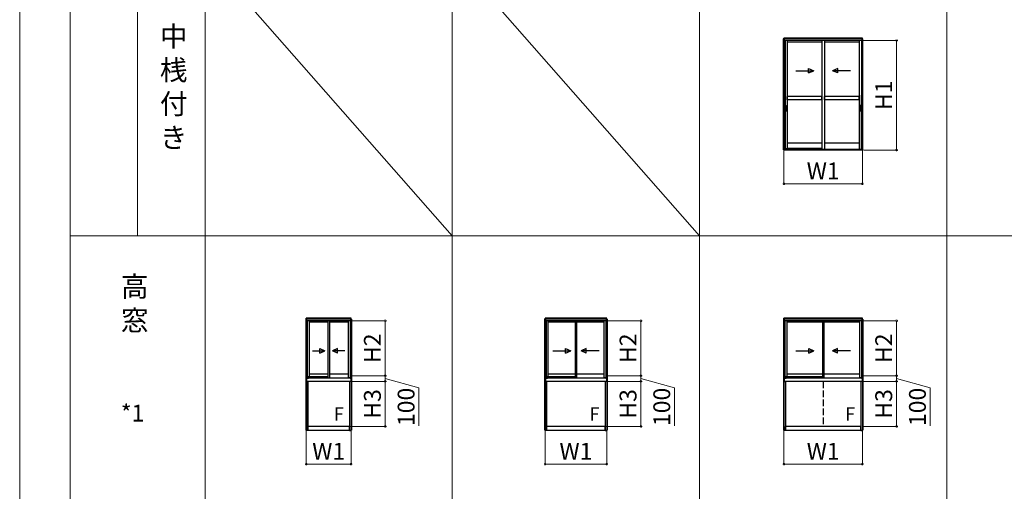
# Model space of a CAD drawing. Extents: x 0 to 1750, y 0 to 2653.
# Drawn here: x 0 to 876, y 1593 to 2012 of the extents above; entities that cross this region are included whole.
import ezdxf

# ---------------------------------------------------------------- set-up
doc = ezdxf.new("R2010")
doc.units = 0
doc.linetypes.add('YHIDDEN_1', pattern=[4, 3, -1])
doc.layers.get('0').update_dxf_attribs({"linetype": 'CONTINUOUS'})
doc.layers.get('Defpoints').update_dxf_attribs({"linetype": 'CONTINUOUS'})
for name, color, linetype, lineweight in [('USER1', 3, 'CONTINUOUS', 13), ('YKK_A1', 4, 'CONTINUOUS', 30), ('YKK_D', 6, 'CONTINUOUS', 13), ('YKK_ZWAK', 7, 'CONTINUOUS', 30)]:
    doc.layers.add(name, color=color, linetype=linetype, lineweight=lineweight)
doc.styles.add('text-b', font='txt')
doc.dimstyles.new('DOT-DET0.05-b', dxfattribs={"dimtxt": 15, "dimasz": 2.55, "dimexe": 1, "dimexo": 1, "dimgap": 2, "dimtad": 1, "dimlfac": 20, "dimdsep": 46, "dimtxsty": 'text-b', "dimblk": 'DOT', "dimcen": 0, "dimclrd": 256, "dimclre": 256, "dimclrt": 256, "dimazin": 2, "dimtfac": 0.45, "dimtmove": 0, "dimatfit": 3, "dimldrblk": 'OPEN30', "dimfxl": 0, "dimlwd": -1, "dimlwe": -1, "dimarcsym": 0})

# ---------------------------------------------------------------- blocks, each defined once
blk = doc.blocks.new('_DotSmall')
at = {"color": 0, "linetype": 'ByBlock', "const_width": 0.5}
blk.add_lwpolyline([(-0.0625, 0, 1), (0.0625, 0, 1)], format="xyb", close=True, dxfattribs=at)
blk = doc.blocks.new('*D12')
at = {"layer": 'Defpoints', "color": 0, "transparency": 16777216}
for p in [(680, 1896.57), (749.9, 1896.57), (749.9, 1866.27)]:
    blk.add_point(p, dxfattribs=at)
at = {"layer": 'YKK_D', "transparency": 16777216}
for p, q in [((680, 1895.57), (680, 1865.27)), ((749.9, 1895.57), (749.9, 1865.27)), ((680, 1866.27), (749.9, 1866.27))]:
    blk.add_line(p, q, dxfattribs=at)
at = {"layer": 'YKK_D', "transparency": 16777216, "xscale": 3.5, "yscale": 3.5, "zscale": 3.5, "rotation": 180}
blk.add_blockref('_DotSmall', (680, 1866.27), dxfattribs=at)
at = {"layer": 'YKK_D', "transparency": 16777216, "xscale": 3.5, "yscale": 3.5, "zscale": 3.5}
blk.add_blockref('_DotSmall', (749.9, 1866.27), dxfattribs=at)
at = {"layer": 'YKK_D', "color": 151, "transparency": 16777216, "insert": (714.95, 1875.77), "char_height": 15, "attachment_point": 5, "style": 'text-b'}
blk.add_mtext('W1', dxfattribs=at)
blk = doc.blocks.new('_Open30')
at = {"color": 0, "linetype": 'ByBlock', "lineweight": -2}
for p, q in [((-1, 0.27), (0, 0)), ((0, 0), (-1, -0.27)), ((0, 0), (-1, 0))]:
    blk.add_line(p, q, dxfattribs=at)
blk = doc.blocks.new('*D13')
at = {"layer": 'Defpoints', "color": 0, "transparency": 16777216}
for p in [(749.63, 1993.72), (780.28, 1993.72), (749.88, 1896.27)]:
    blk.add_point(p, dxfattribs=at)
at = {"layer": 'YKK_D', "transparency": 16777216}
for p, q in [((750.63, 1993.72), (781.28, 1993.72)), ((780.28, 1896.27), (780.28, 1993.72)), ((750.88, 1896.27), (781.28, 1896.27))]:
    blk.add_line(p, q, dxfattribs=at)
at = {"layer": 'YKK_D', "transparency": 16777216, "xscale": 3.5, "yscale": 3.5, "zscale": 3.5}
for p, rotation in [((780.28, 1993.72), 90), ((780.28, 1896.27), 270)]:
    blk.add_blockref('_DotSmall', p, dxfattribs=dict(at, rotation=rotation))
at = {"layer": 'YKK_D', "color": 151, "transparency": 16777216, "insert": (770.78, 1945), "char_height": 15, "attachment_point": 5, "rotation": 90, "style": 'text-b'}
blk.add_mtext('H1', dxfattribs=at)
blk = doc.blocks.new('*D22')
at = {"layer": 'Defpoints', "color": 0, "transparency": 16777216}
for p in [(255, 1647.39), (294.9, 1647.39), (294.9, 1617.12)]:
    blk.add_point(p, dxfattribs=at)
at = {"layer": 'YKK_D', "transparency": 16777216}
for p, q in [((255, 1646.39), (255, 1616.12)), ((294.9, 1646.39), (294.9, 1616.12)), ((255, 1617.12), (294.9, 1617.12))]:
    blk.add_line(p, q, dxfattribs=at)
at = {"layer": 'YKK_D', "transparency": 16777216, "xscale": 3.5, "yscale": 3.5, "zscale": 3.5, "rotation": 180}
blk.add_blockref('_DotSmall', (255, 1617.12), dxfattribs=at)
at = {"layer": 'YKK_D', "transparency": 16777216, "xscale": 3.5, "yscale": 3.5, "zscale": 3.5}
blk.add_blockref('_DotSmall', (294.9, 1617.12), dxfattribs=at)
at = {"layer": 'YKK_D', "color": 151, "transparency": 16777216, "insert": (274.95, 1626.62), "char_height": 15, "attachment_point": 5, "style": 'text-b'}
blk.add_mtext('W1', dxfattribs=at)
blk = doc.blocks.new('*D25')
at = {"layer": 'Defpoints', "color": 0, "transparency": 16777216}
for p in [(467.5, 1647.39), (522.4, 1647.39), (522.4, 1617.12)]:
    blk.add_point(p, dxfattribs=at)
at = {"layer": 'YKK_D', "transparency": 16777216}
for p, q in [((467.5, 1646.39), (467.5, 1616.12)), ((522.4, 1646.39), (522.4, 1616.12)), ((467.5, 1617.12), (522.4, 1617.12))]:
    blk.add_line(p, q, dxfattribs=at)
at = {"layer": 'YKK_D', "transparency": 16777216, "xscale": 3.5, "yscale": 3.5, "zscale": 3.5, "rotation": 180}
blk.add_blockref('_DotSmall', (467.5, 1617.12), dxfattribs=at)
at = {"layer": 'YKK_D', "transparency": 16777216, "xscale": 3.5, "yscale": 3.5, "zscale": 3.5}
blk.add_blockref('_DotSmall', (522.4, 1617.12), dxfattribs=at)
at = {"layer": 'YKK_D', "color": 151, "transparency": 16777216, "insert": (494.95, 1626.62), "char_height": 15, "attachment_point": 5, "style": 'text-b'}
blk.add_mtext('W1', dxfattribs=at)
blk = doc.blocks.new('*D23')
at = {"layer": 'Defpoints', "color": 0, "transparency": 16777216}
for p in [(680, 1647.39), (749.9, 1647.39), (749.9, 1617.12)]:
    blk.add_point(p, dxfattribs=at)
at = {"layer": 'YKK_D', "transparency": 16777216}
for p, q in [((680, 1646.39), (680, 1616.12)), ((749.9, 1646.39), (749.9, 1616.12)), ((680, 1617.12), (749.9, 1617.12))]:
    blk.add_line(p, q, dxfattribs=at)
at = {"layer": 'YKK_D', "transparency": 16777216, "xscale": 3.5, "yscale": 3.5, "zscale": 3.5, "rotation": 180}
blk.add_blockref('_DotSmall', (680, 1617.12), dxfattribs=at)
at = {"layer": 'YKK_D', "transparency": 16777216, "xscale": 3.5, "yscale": 3.5, "zscale": 3.5}
blk.add_blockref('_DotSmall', (749.9, 1617.12), dxfattribs=at)
at = {"layer": 'YKK_D', "color": 151, "transparency": 16777216, "insert": (714.95, 1626.62), "char_height": 15, "attachment_point": 5, "style": 'text-b'}
blk.add_mtext('W1', dxfattribs=at)
blk = doc.blocks.new('*D29')
at = {"layer": 'Defpoints', "color": 0, "transparency": 16777216}
for p in [(294.6, 1690.72), (325.28, 1690.72), (293.5, 1650.62)]:
    blk.add_point(p, dxfattribs=at)
at = {"layer": 'YKK_D', "transparency": 16777216}
for p, q in [((295.6, 1690.72), (326.28, 1690.72)), ((325.28, 1650.62), (325.28, 1690.72)), ((294.5, 1650.62), (326.28, 1650.62))]:
    blk.add_line(p, q, dxfattribs=at)
at = {"layer": 'YKK_D', "transparency": 16777216, "xscale": 3.5, "yscale": 3.5, "zscale": 3.5}
for p, rotation in [((325.28, 1690.72), 90), ((325.28, 1650.62), 270)]:
    blk.add_blockref('_DotSmall', p, dxfattribs=dict(at, rotation=rotation))
at = {"layer": 'YKK_D', "color": 151, "transparency": 16777216, "insert": (315.78, 1670.67), "char_height": 15, "attachment_point": 5, "rotation": 90, "style": 'text-b'}
blk.add_mtext('H3', dxfattribs=at)
blk = doc.blocks.new('*D30')
at = {"layer": 'Defpoints', "color": 0, "transparency": 16777216}
for p in [(294.63, 1744.57), (325.28, 1744.57), (295.28, 1695.72)]:
    blk.add_point(p, dxfattribs=at)
at = {"layer": 'YKK_D', "transparency": 16777216}
for p, q in [((295.63, 1744.57), (326.28, 1744.57)), ((325.28, 1695.72), (325.28, 1744.57)), ((296.28, 1695.72), (326.28, 1695.72))]:
    blk.add_line(p, q, dxfattribs=at)
at = {"layer": 'YKK_D', "transparency": 16777216, "xscale": 3.5, "yscale": 3.5, "zscale": 3.5}
for p, rotation in [((325.28, 1744.57), 90), ((325.28, 1695.72), 270)]:
    blk.add_blockref('_DotSmall', p, dxfattribs=dict(at, rotation=rotation))
at = {"layer": 'YKK_D', "color": 151, "transparency": 16777216, "insert": (315.78, 1720.14), "char_height": 15, "attachment_point": 5, "rotation": 90, "style": 'text-b'}
blk.add_mtext('H2', dxfattribs=at)
blk = doc.blocks.new('*D31')
at = {"layer": 'Defpoints', "color": 0, "transparency": 16777216}
for p in [(522.1, 1690.72), (552.78, 1690.72), (521, 1650.62)]:
    blk.add_point(p, dxfattribs=at)
at = {"layer": 'YKK_D', "transparency": 16777216}
for p, q in [((523.1, 1690.72), (553.78, 1690.72)), ((552.78, 1650.62), (552.78, 1690.72)), ((522, 1650.62), (553.78, 1650.62))]:
    blk.add_line(p, q, dxfattribs=at)
at = {"layer": 'YKK_D', "transparency": 16777216, "xscale": 3.5, "yscale": 3.5, "zscale": 3.5}
for p, rotation in [((552.78, 1690.72), 90), ((552.78, 1650.62), 270)]:
    blk.add_blockref('_DotSmall', p, dxfattribs=dict(at, rotation=rotation))
at = {"layer": 'YKK_D', "color": 151, "transparency": 16777216, "insert": (543.28, 1670.67), "char_height": 15, "attachment_point": 5, "rotation": 90, "style": 'text-b'}
blk.add_mtext('H3', dxfattribs=at)
blk = doc.blocks.new('*D32')
at = {"layer": 'Defpoints', "color": 0, "transparency": 16777216}
for p in [(522.13, 1744.57), (552.78, 1744.57), (522.14, 1695.72)]:
    blk.add_point(p, dxfattribs=at)
at = {"layer": 'YKK_D', "transparency": 16777216}
for p, q in [((523.13, 1744.57), (553.78, 1744.57)), ((552.78, 1695.72), (552.78, 1744.57)), ((523.14, 1695.72), (553.78, 1695.72))]:
    blk.add_line(p, q, dxfattribs=at)
at = {"layer": 'YKK_D', "transparency": 16777216, "xscale": 3.5, "yscale": 3.5, "zscale": 3.5}
for p, rotation in [((552.78, 1744.57), 90), ((552.78, 1695.72), 270)]:
    blk.add_blockref('_DotSmall', p, dxfattribs=dict(at, rotation=rotation))
at = {"layer": 'YKK_D', "color": 151, "transparency": 16777216, "insert": (543.28, 1720.14), "char_height": 15, "attachment_point": 5, "rotation": 90, "style": 'text-b'}
blk.add_mtext('H2', dxfattribs=at)
blk = doc.blocks.new('*D33')
at = {"layer": 'Defpoints', "color": 0, "transparency": 16777216}
for p in [(749.6, 1690.72), (780.28, 1690.72), (748.5, 1650.62)]:
    blk.add_point(p, dxfattribs=at)
at = {"layer": 'YKK_D', "transparency": 16777216}
for p, q in [((750.6, 1690.72), (781.28, 1690.72)), ((780.28, 1650.62), (780.28, 1690.72)), ((749.5, 1650.62), (781.28, 1650.62))]:
    blk.add_line(p, q, dxfattribs=at)
at = {"layer": 'YKK_D', "transparency": 16777216, "xscale": 3.5, "yscale": 3.5, "zscale": 3.5}
for p, rotation in [((780.28, 1690.72), 90), ((780.28, 1650.62), 270)]:
    blk.add_blockref('_DotSmall', p, dxfattribs=dict(at, rotation=rotation))
at = {"layer": 'YKK_D', "color": 151, "transparency": 16777216, "insert": (770.78, 1670.67), "char_height": 15, "attachment_point": 5, "rotation": 90, "style": 'text-b'}
blk.add_mtext('H3', dxfattribs=at)
blk = doc.blocks.new('*D34')
at = {"layer": 'Defpoints', "color": 0, "transparency": 16777216}
for p in [(749.63, 1744.57), (780.28, 1744.57), (749.53, 1695.72)]:
    blk.add_point(p, dxfattribs=at)
at = {"layer": 'YKK_D', "transparency": 16777216}
for p, q in [((750.63, 1744.57), (781.28, 1744.57)), ((780.28, 1695.72), (780.28, 1744.57)), ((750.53, 1695.72), (781.28, 1695.72))]:
    blk.add_line(p, q, dxfattribs=at)
at = {"layer": 'YKK_D', "transparency": 16777216, "xscale": 3.5, "yscale": 3.5, "zscale": 3.5}
for p, rotation in [((780.28, 1744.57), 90), ((780.28, 1695.72), 270)]:
    blk.add_blockref('_DotSmall', p, dxfattribs=dict(at, rotation=rotation))
at = {"layer": 'YKK_D', "color": 151, "transparency": 16777216, "insert": (770.78, 1720.14), "char_height": 15, "attachment_point": 5, "rotation": 90, "style": 'text-b'}
blk.add_mtext('H2', dxfattribs=at)
blk = doc.blocks.new('*D97')
at = {"layer": 'Defpoints', "color": 0, "transparency": 16777216}
for p in [(295.28, 1695.72), (325.28, 1695.72), (294.6, 1690.72)]:
    blk.add_point(p, dxfattribs=at)
at = {"layer": 'YKK_D', "transparency": 16777216}
for p, q in [((296.28, 1695.72), (326.28, 1695.72)), ((325.28, 1690.72), (325.28, 1695.72)), ((325.28, 1693.22), (355.28, 1684.83)), ((295.6, 1690.72), (326.28, 1690.72)), ((355.28, 1684.83), (355.28, 1651.17))]:
    blk.add_line(p, q, dxfattribs=at)
at = {"layer": 'YKK_D', "transparency": 16777216, "xscale": 3.5, "yscale": 3.5, "zscale": 3.5}
for p, rotation in [((325.28, 1695.72), 90), ((325.28, 1690.72), 270)]:
    blk.add_blockref('_DotSmall', p, dxfattribs=dict(at, rotation=rotation))
at = {"layer": 'YKK_D', "transparency": 16777216, "insert": (345.78, 1668), "char_height": 15, "attachment_point": 5, "rotation": 90, "style": 'text-b'}
blk.add_mtext('100', dxfattribs=at)
blk = doc.blocks.new('*D98')
at = {"layer": 'Defpoints', "color": 0, "transparency": 16777216}
for p in [(522.78, 1695.72), (552.78, 1695.72), (522.1, 1690.72)]:
    blk.add_point(p, dxfattribs=at)
at = {"layer": 'YKK_D', "transparency": 16777216}
for p, q in [((523.78, 1695.72), (553.78, 1695.72)), ((552.78, 1690.72), (552.78, 1695.72)), ((552.78, 1693.22), (582.78, 1684.83)), ((523.1, 1690.72), (553.78, 1690.72)), ((582.78, 1684.83), (582.78, 1651.17))]:
    blk.add_line(p, q, dxfattribs=at)
at = {"layer": 'YKK_D', "transparency": 16777216, "xscale": 3.5, "yscale": 3.5, "zscale": 3.5}
for p, rotation in [((552.78, 1695.72), 90), ((552.78, 1690.72), 270)]:
    blk.add_blockref('_DotSmall', p, dxfattribs=dict(at, rotation=rotation))
at = {"layer": 'YKK_D', "transparency": 16777216, "insert": (573.28, 1668), "char_height": 15, "attachment_point": 5, "rotation": 90, "style": 'text-b'}
blk.add_mtext('100', dxfattribs=at)
blk = doc.blocks.new('*D99')
at = {"layer": 'Defpoints', "color": 0, "transparency": 16777216}
for p in [(750.28, 1695.72), (780.28, 1695.72), (749.6, 1690.72)]:
    blk.add_point(p, dxfattribs=at)
at = {"layer": 'YKK_D', "transparency": 16777216}
for p, q in [((751.28, 1695.72), (781.28, 1695.72)), ((780.28, 1690.72), (780.28, 1695.72)), ((780.28, 1693.22), (810.28, 1684.83)), ((750.6, 1690.72), (781.28, 1690.72)), ((810.28, 1684.83), (810.28, 1651.17))]:
    blk.add_line(p, q, dxfattribs=at)
at = {"layer": 'YKK_D', "transparency": 16777216, "xscale": 3.5, "yscale": 3.5, "zscale": 3.5}
for p, rotation in [((780.28, 1695.72), 90), ((780.28, 1690.72), 270)]:
    blk.add_blockref('_DotSmall', p, dxfattribs=dict(at, rotation=rotation))
at = {"layer": 'YKK_D', "transparency": 16777216, "insert": (800.78, 1668), "char_height": 15, "attachment_point": 5, "rotation": 90, "style": 'text-b'}
blk.add_mtext('100', dxfattribs=at)

msp = doc.modelspace()

# ---------------------------------------------------------------- linework, layer by layer
at = {"layer": 'USER1'}
for p, q in [((44.95237, 2369.99819), (44.97435, 359.9981)), ((164.95237, 2369.99819), (164.97435, 359.9981)), ((384.95237, 2369.99819), (384.97435, 359.9981)), ((604.95237, 2369.99819), (604.97435, 359.9981)), ((824.95237, 2369.99819), (824.97435, 359.9981)), ((104.95237, 2319.99819), (104.95237, 1819.99819)), ((164.95237, 2069.99819), (384.95237, 1819.99819)), ((384.95237, 2069.99819), (604.95237, 1819.99819)), ((44.95237, 1819.99819), (1704.95237, 1819.99819))]:
    msp.add_line(p, q, dxfattribs=at)
at = {"layer": 'YKK_A1'}
for p, q in [((679.62737, 1896.57319), (679.62737, 1995.22319)), ((679.62737, 1995.22319), (680.27737, 1995.22319)), ((749.87737, 1995.62318), (680.02737, 1995.62318)), ((680.02737, 1995.22319), (680.02737, 1995.62318)), ((749.87737, 1995.27318), (680.02737, 1995.27318)), ((680.06737, 1896.57319), (680.06737, 1995.22319)), ((680.27737, 1995.22319), (680.27737, 1993.72319)), ((680.27737, 1993.72319), (680.82737, 1993.72319)), ((749.60237, 1995.22283), (680.30237, 1995.22283)), ((680.30237, 1993.72319), (680.30237, 1995.22283)), ((680.98731, 1993.72283), (680.30237, 1993.72283)), ((680.82737, 1993.72319), (680.82737, 1896.65319)), ((749.60237, 1993.72283), (680.98731, 1993.72283)), ((680.98731, 1993.72283), (680.98731, 1897.67282)), ((682.87731, 1993.72283), (682.87731, 1897.67282)), ((713.82731, 1992.12282), (682.87731, 1992.12282)), ((713.82731, 1993.72283), (713.82731, 1896.94819)), ((716.07731, 1993.72283), (716.07731, 1896.94819)), ((747.07812, 1992.12282), (716.07731, 1992.12282)), ((747.02718, 1993.72284), (746.98564, 1896.94819)), ((748.91718, 1993.72283), (748.87556, 1896.77282)), ((749.07737, 1993.72319), (749.07737, 1896.65319)), ((749.62737, 1993.72319), (749.07737, 1993.72319)), ((749.60237, 1993.72319), (749.60237, 1995.22283)), ((750.27737, 1995.22319), (749.62737, 1995.22319)), ((749.62737, 1995.22319), (749.62737, 1993.72319)), ((749.83737, 1896.57319), (749.83737, 1995.22319)), ((749.87737, 1995.22319), (749.87737, 1995.62319)), ((750.27737, 1896.57319), (750.27737, 1995.22319)), ((690.57106, 1966.8047), (706.57106, 1966.8047)), ((701.98848, 1968.8047), (706.57106, 1966.8047)), ((701.98848, 1964.8047), (701.98848, 1968.8047)), ((701.98848, 1964.8047), (706.57106, 1966.8047)), ((727.92945, 1968.8047), (723.34687, 1966.8047)), ((739.34687, 1966.8047), (723.34687, 1966.8047)), ((727.92945, 1964.8047), (723.34687, 1966.8047)), ((727.92945, 1964.8047), (727.92945, 1968.8047)), ((713.82731, 1943.87319), (682.87731, 1943.87319)), ((682.87731, 1940.87319), (682.87731, 1943.87319)), ((713.82731, 1940.87319), (682.87731, 1940.87319)), ((713.82731, 1940.87319), (713.82731, 1943.87319)), ((747.00762, 1943.87319), (716.05762, 1943.87319)), ((716.05762, 1940.87319), (716.05762, 1943.87319)), ((747.00762, 1940.87319), (716.05762, 1940.87319)), ((747.00762, 1940.87319), (747.00762, 1943.87319)), ((681.12749, 1935.72282), (681.12749, 1931.02282)), ((681.27749, 1935.87282), (681.92749, 1935.87282)), ((681.27749, 1930.87282), (681.92749, 1930.87282)), ((681.31749, 1935.17282), (681.31749, 1931.57282)), ((681.32241, 1935.19546), (681.33184, 1935.10238)), ((681.32241, 1931.55018), (681.33184, 1931.64326)), ((681.33184, 1935.05238), (681.33184, 1931.69326)), ((681.83737, 1935.22282), (681.36724, 1935.22282)), ((681.83737, 1931.52282), (681.36724, 1931.52282)), ((681.81904, 1935.10238), (681.38159, 1935.10238)), ((681.81904, 1931.64326), (681.38159, 1931.64326)), ((681.86879, 1935.10238), (681.88083, 1935.1971)), ((681.86879, 1935.05238), (681.86879, 1931.69326)), ((681.88083, 1931.54854), (681.86879, 1931.64326)), ((681.88749, 1935.17282), (681.88749, 1931.57282)), ((682.07749, 1935.72282), (682.07749, 1931.02282)), ((747.80162, 1935.72282), (747.80162, 1931.02282)), ((748.60163, 1935.87282), (747.95162, 1935.87282)), ((748.60163, 1930.87282), (747.95162, 1930.87282)), ((747.99163, 1935.17282), (747.99163, 1931.57282)), ((748.01033, 1935.10238), (747.99829, 1935.1971)), ((747.99829, 1931.54854), (748.01033, 1931.64326)), ((748.01033, 1935.05238), (748.01033, 1931.69326)), ((748.04175, 1935.22282), (748.51188, 1935.22282)), ((748.04175, 1931.52282), (748.51188, 1931.52282)), ((748.06008, 1935.10238), (748.49753, 1935.10238)), ((748.06008, 1931.64326), (748.49753, 1931.64326)), ((748.55671, 1935.19546), (748.54728, 1935.10238)), ((748.54728, 1935.05238), (748.54728, 1931.69326)), ((748.55671, 1931.55018), (748.54728, 1931.64326)), ((748.56163, 1935.17282), (748.56163, 1931.57282)), ((748.75163, 1935.72282), (748.75163, 1931.02282)), ((713.82731, 1902.27319), (682.87731, 1902.27319)), ((746.98792, 1902.27319), (716.07731, 1902.27319)), ((680.22237, 1896.57319), (679.62737, 1896.57319)), ((680.02737, 1896.27319), (680.02737, 1896.57319)), ((680.27737, 1896.27319), (680.02737, 1896.27319)), ((680.22237, 1896.27319), (680.22237, 1896.57319)), ((680.82737, 1896.65319), (680.27737, 1896.65319)), ((680.27737, 1896.65319), (680.27737, 1896.27319)), ((680.30237, 1896.65319), (680.30237, 1896.27319)), ((680.30237, 1896.62319), (681.17737, 1896.62319)), ((749.60237, 1896.27319), (680.30237, 1896.27319)), ((680.82737, 1897.67282), (682.87731, 1897.67282)), ((681.05237, 1897.37319), (680.82737, 1897.37319)), ((681.05237, 1896.97319), (680.82737, 1896.97319)), ((681.05237, 1897.39819), (681.05237, 1896.97319)), ((681.17737, 1897.52319), (713.82731, 1897.52319)), ((681.17737, 1896.62319), (681.17737, 1896.69819)), ((681.42737, 1896.94819), (748.47737, 1896.94819)), ((713.82731, 1897.67319), (682.87731, 1897.67319)), ((749.07737, 1896.77282), (748.71597, 1896.77282)), ((749.07737, 1896.77282), (748.71597, 1896.77282)), ((748.72737, 1896.62319), (748.72737, 1896.69819)), ((749.60237, 1896.62319), (748.72737, 1896.62319)), ((749.07737, 1896.65319), (749.62737, 1896.65319)), ((749.60237, 1896.65319), (749.60237, 1896.27319)), ((749.62737, 1896.65319), (749.62737, 1896.27319)), ((749.62737, 1896.27319), (749.87737, 1896.27319)), ((749.68237, 1896.27319), (749.68237, 1896.57319)), ((749.68237, 1896.57319), (750.27737, 1896.57319)), ((749.87737, 1896.27319), (749.87737, 1896.57319)), ((255.27635, 1746.06717), (254.62737, 1746.06717)), ((254.62737, 1746.06717), (254.62737, 1692.21717)), ((294.87737, 1746.76717), (255.02737, 1746.76717)), ((255.02737, 1746.06717), (255.02737, 1746.76717)), ((294.87737, 1746.46717), (255.02737, 1746.46717)), ((294.87737, 1746.11717), (255.02737, 1746.11717)), ((255.06737, 1746.06717), (255.06737, 1692.21717)), ((255.27635, 1746.06717), (255.27563, 1744.56717)), ((255.82737, 1744.56717), (255.27563, 1744.56717)), ((294.60237, 1746.06717), (255.30237, 1746.06717)), ((255.30237, 1744.56717), (255.30237, 1746.06717)), ((294.60237, 1744.56717), (255.30237, 1744.56717)), ((255.82737, 1744.56717), (255.82737, 1693.59717)), ((257.52737, 1744.56717), (257.52737, 1694.61717)), ((274.32737, 1744.56717), (274.32737, 1693.89217)), ((275.57737, 1744.56717), (275.57737, 1693.89217)), ((292.37737, 1744.56717), (292.37737, 1693.89217)), ((294.07737, 1744.56717), (294.07737, 1693.59717)), ((294.07737, 1744.56717), (294.62911, 1744.56717)), ((294.60237, 1744.56717), (294.60237, 1746.06717)), ((294.6284, 1746.06717), (295.27737, 1746.06717)), ((294.6284, 1746.06717), (294.62911, 1744.56717)), ((294.83737, 1746.06717), (294.83737, 1692.21717)), ((294.87737, 1746.06717), (294.87737, 1746.76717)), ((295.27737, 1746.06717), (295.27737, 1692.21717)), ((467.77635, 1746.06717), (467.12737, 1746.06717)), ((467.12737, 1746.06717), (467.12737, 1692.21717)), ((522.37737, 1746.76717), (467.52737, 1746.76717)), ((467.52737, 1746.06717), (467.52737, 1746.76717)), ((522.37737, 1746.46717), (467.52737, 1746.46717)), ((522.37737, 1746.11717), (467.52737, 1746.11717)), ((467.56737, 1746.06717), (467.56737, 1692.21717)), ((467.77635, 1746.06717), (467.77563, 1744.56717)), ((468.32737, 1744.56717), (467.77563, 1744.56717)), ((522.10237, 1746.06717), (467.80237, 1746.06717)), ((467.80237, 1744.56717), (467.80237, 1746.06717)), ((522.10237, 1744.56717), (467.80237, 1744.56717)), ((468.32737, 1744.56717), (468.32737, 1693.59717)), ((470.02737, 1744.56717), (470.02737, 1694.61717)), ((494.32737, 1744.56717), (494.32737, 1693.89217)), ((495.57737, 1744.56717), (495.57737, 1693.89217)), ((519.87737, 1744.56717), (519.87737, 1693.89217)), ((521.57737, 1744.56717), (521.57737, 1693.59717)), ((521.57737, 1744.56717), (522.12911, 1744.56717)), ((522.10237, 1744.56717), (522.10237, 1746.06717)), ((522.1284, 1746.06717), (522.77737, 1746.06717)), ((522.1284, 1746.06717), (522.12911, 1744.56717)), ((522.33737, 1746.06717), (522.33737, 1692.21717)), ((522.37737, 1746.06717), (522.37737, 1746.76717)), ((522.77737, 1746.06717), (522.77737, 1692.21717)), ((680.27635, 1746.06717), (679.62737, 1746.06717)), ((679.62737, 1746.06717), (679.62737, 1692.21717)), ((749.87737, 1746.76717), (680.02737, 1746.76717)), ((680.02737, 1746.06717), (680.02737, 1746.76717)), ((749.87737, 1746.46717), (680.02737, 1746.46717)), ((749.87737, 1746.11717), (680.02737, 1746.11717)), ((680.06737, 1746.06717), (680.06737, 1692.21717)), ((680.27635, 1746.06717), (680.27563, 1744.56717)), ((680.82737, 1744.56717), (680.27563, 1744.56717)), ((749.60237, 1746.06717), (680.30237, 1746.06717)), ((680.30237, 1744.56717), (680.30237, 1746.06717)), ((749.60237, 1744.56717), (680.30237, 1744.56717)), ((680.82737, 1744.56717), (680.82737, 1693.59717)), ((682.52737, 1744.56717), (682.52737, 1694.61717)), ((714.32737, 1744.56717), (714.32737, 1693.89217)), ((715.57737, 1744.56717), (715.57737, 1693.89217)), ((747.37737, 1744.56717), (747.37737, 1693.89217)), ((749.07737, 1744.56717), (749.07737, 1693.59717)), ((749.07737, 1744.56717), (749.62911, 1744.56717)), ((749.60237, 1744.56717), (749.60237, 1746.06717)), ((749.6284, 1746.06717), (750.27737, 1746.06717)), ((749.6284, 1746.06717), (749.62911, 1744.56717)), ((749.83737, 1746.06717), (749.83737, 1692.21717)), ((749.87737, 1746.06717), (749.87737, 1746.76717)), ((750.27737, 1746.06717), (750.27737, 1692.21717)), ((274.32737, 1743.21717), (257.52737, 1743.21717)), ((292.37737, 1743.21717), (275.57737, 1743.21717)), ((494.32737, 1743.21717), (470.02737, 1743.21717)), ((519.87737, 1743.21717), (495.57737, 1743.21717)), ((714.32737, 1743.21717), (682.52737, 1743.21717)), ((747.37737, 1743.21717), (715.57737, 1743.21717)), ((260.64613, 1717.89905), (271.64612, 1717.89905)), ((267.06355, 1719.89905), (271.64612, 1717.89905)), ((267.06355, 1715.89905), (267.06355, 1719.89905)), ((267.06355, 1715.89905), (271.64612, 1717.89905)), ((282.82911, 1719.89904), (278.24653, 1717.89904)), ((289.24653, 1717.89904), (278.24653, 1717.89904)), ((282.82911, 1715.89905), (278.24653, 1717.89904)), ((282.82911, 1715.89905), (282.82911, 1719.89904)), ((474.39613, 1717.89905), (490.39612, 1717.89905)), ((485.81355, 1719.89905), (490.39612, 1717.89905)), ((485.81355, 1715.89905), (485.81355, 1719.89905)), ((485.81355, 1715.89905), (490.39612, 1717.89905)), ((504.07911, 1719.89904), (499.49653, 1717.89904)), ((515.49653, 1717.89904), (499.49653, 1717.89904)), ((504.07911, 1715.89905), (499.49653, 1717.89904)), ((504.07911, 1715.89905), (504.07911, 1719.89904)), ((690.64613, 1717.89905), (706.64612, 1717.89905)), ((702.06355, 1719.89905), (706.64612, 1717.89905)), ((702.06355, 1715.89905), (702.06355, 1719.89905)), ((702.06355, 1715.89905), (706.64612, 1717.89905)), ((727.82911, 1719.89904), (723.24653, 1717.89904)), ((739.24653, 1717.89904), (723.24653, 1717.89904)), ((727.82911, 1715.89905), (723.24653, 1717.89904)), ((727.82911, 1715.89905), (727.82911, 1719.89904)), ((255.27563, 1692.21717), (254.62737, 1692.21717)), ((254.62737, 1692.21717), (255.27737, 1692.21717)), ((254.62737, 1692.21717), (254.62737, 1647.41717)), ((255.06737, 1692.21717), (255.06737, 1647.41717)), ((255.82737, 1693.59717), (255.27563, 1693.59717)), ((255.27563, 1693.59717), (255.27563, 1692.21717)), ((255.27737, 1692.21717), (255.27737, 1690.71717)), ((255.27737, 1691.71717), (255.30237, 1691.71717)), ((255.30237, 1693.59717), (255.30237, 1690.71717)), ((255.30237, 1693.56717), (257.05237, 1693.56717)), ((257.52737, 1694.61717), (255.82737, 1694.61717)), ((256.80237, 1693.91717), (255.82737, 1693.91717)), ((256.80237, 1694.34217), (256.80237, 1693.91717)), ((256.92737, 1694.46717), (274.32737, 1694.46717)), ((257.05237, 1693.56717), (257.05237, 1693.64217)), ((257.30237, 1693.89217), (274.32737, 1693.89217)), ((274.32737, 1697.21717), (257.52737, 1697.21717)), ((274.32737, 1694.61717), (257.52737, 1694.61717)), ((274.32737, 1693.89217), (292.60237, 1693.89217)), ((292.37737, 1697.21717), (275.57737, 1697.21717)), ((294.07737, 1693.71717), (292.84086, 1693.71717)), ((292.85237, 1693.56717), (292.85237, 1693.64217)), ((294.60237, 1693.56717), (292.85237, 1693.56717)), ((294.07737, 1693.59717), (294.62911, 1693.59717)), ((294.60237, 1693.59717), (294.60237, 1690.71717)), ((294.62737, 1691.71717), (294.60237, 1691.71717)), ((295.27737, 1692.21717), (294.62737, 1692.21717)), ((294.62737, 1692.21717), (294.62737, 1690.71717)), ((294.62911, 1693.59717), (294.62911, 1692.21717)), ((294.62911, 1692.21717), (295.27737, 1692.21717)), ((294.83737, 1692.21717), (294.83737, 1647.41717)), ((295.27737, 1692.21717), (295.27737, 1647.41717)), ((467.77563, 1692.21717), (467.12737, 1692.21717)), ((467.12737, 1692.21717), (467.77737, 1692.21717)), ((467.12737, 1692.21717), (467.12737, 1647.41717)), ((467.56737, 1692.21717), (467.56737, 1647.41717)), ((468.32737, 1693.59717), (467.77563, 1693.59717)), ((467.77563, 1693.59717), (467.77563, 1692.21717)), ((467.77737, 1692.21717), (467.77737, 1690.71717)), ((467.77737, 1691.71717), (467.80237, 1691.71717)), ((467.80237, 1693.59717), (467.80237, 1690.71717)), ((467.80237, 1693.56717), (469.55237, 1693.56717)), ((470.02737, 1694.61717), (468.32737, 1694.61717)), ((469.30237, 1693.91717), (468.32737, 1693.91717)), ((469.30237, 1694.34217), (469.30237, 1693.91717)), ((469.42737, 1694.46717), (494.32737, 1694.46717)), ((469.55237, 1693.56717), (469.55237, 1693.64217)), ((469.80237, 1693.89217), (494.32737, 1693.89217)), ((494.32737, 1697.21717), (470.02737, 1697.21717)), ((494.32737, 1694.61717), (470.02737, 1694.61717)), ((494.32737, 1693.89217), (520.10237, 1693.89217)), ((519.87737, 1697.21717), (495.57737, 1697.21717)), ((521.57737, 1693.71717), (520.34086, 1693.71717)), ((520.35237, 1693.56717), (520.35237, 1693.64217)), ((522.10237, 1693.56717), (520.35237, 1693.56717)), ((521.57737, 1693.59717), (522.12911, 1693.59717)), ((522.10237, 1693.59717), (522.10237, 1690.71717)), ((522.12737, 1691.71717), (522.10237, 1691.71717)), ((522.77737, 1692.21717), (522.12737, 1692.21717)), ((522.12737, 1692.21717), (522.12737, 1690.71717)), ((522.12911, 1693.59717), (522.12911, 1692.21717)), ((522.12911, 1692.21717), (522.77737, 1692.21717)), ((522.33737, 1692.21717), (522.33737, 1647.41717)), ((522.77737, 1692.21717), (522.77737, 1647.41717)), ((680.27563, 1692.21717), (679.62737, 1692.21717)), ((679.62737, 1692.21717), (680.27737, 1692.21717)), ((679.62737, 1692.21717), (679.62737, 1647.41717)), ((680.06737, 1692.21717), (680.06737, 1647.41717)), ((680.82737, 1693.59717), (680.27563, 1693.59717)), ((680.27563, 1693.59717), (680.27563, 1692.21717)), ((680.27737, 1692.21717), (680.27737, 1690.71717)), ((680.27737, 1691.71717), (680.30237, 1691.71717)), ((680.30237, 1693.59717), (680.30237, 1690.71717)), ((680.30237, 1693.56717), (682.05237, 1693.56717)), ((682.52737, 1694.61717), (680.82737, 1694.61717)), ((681.80237, 1693.91717), (680.82737, 1693.91717)), ((681.80237, 1694.34217), (681.80237, 1693.91717)), ((681.92737, 1694.46717), (714.32737, 1694.46717)), ((682.05237, 1693.56717), (682.05237, 1693.64217)), ((682.30237, 1693.89217), (714.32737, 1693.89217)), ((714.32737, 1697.21717), (682.52737, 1697.21717)), ((714.32737, 1694.61717), (682.52737, 1694.61717)), ((714.32737, 1693.89217), (747.60237, 1693.89217)), ((747.37737, 1697.21717), (715.57737, 1697.21717)), ((749.07737, 1693.71717), (747.84086, 1693.71717)), ((747.85237, 1693.56717), (747.85237, 1693.64217)), ((749.60237, 1693.56717), (747.85237, 1693.56717)), ((749.07737, 1693.59717), (749.62911, 1693.59717)), ((749.60237, 1693.59717), (749.60237, 1690.71717)), ((749.62737, 1691.71717), (749.60237, 1691.71717)), ((750.27737, 1692.21717), (749.62737, 1692.21717)), ((749.62737, 1692.21717), (749.62737, 1690.71717)), ((749.62911, 1693.59717), (749.62911, 1692.21717)), ((749.62911, 1692.21717), (750.27737, 1692.21717)), ((749.83737, 1692.21717), (749.83737, 1647.41717)), ((750.27737, 1692.21717), (750.27737, 1647.41717)), ((255.27737, 1690.71717), (256.37737, 1690.71717)), ((294.60237, 1690.71717), (255.30237, 1690.71717)), ((256.37737, 1690.71717), (256.37737, 1647.11717)), ((293.52737, 1690.71717), (293.52737, 1647.11717)), ((294.62737, 1690.71717), (293.52737, 1690.71717)), ((467.77737, 1690.71717), (468.87737, 1690.71717)), ((522.10237, 1690.71717), (467.80237, 1690.71717)), ((468.87737, 1690.71717), (468.87737, 1647.11717)), ((521.02737, 1690.71717), (521.02737, 1647.11717)), ((522.12737, 1690.71717), (521.02737, 1690.71717)), ((680.27737, 1690.71717), (681.37737, 1690.71717)), ((749.60237, 1690.71717), (680.30237, 1690.71717)), ((681.37737, 1690.71717), (681.37737, 1647.11717)), ((748.52737, 1690.71717), (748.52737, 1647.11717)), ((749.62737, 1690.71717), (748.52737, 1690.71717)), ((255.21237, 1647.41717), (254.62737, 1647.41717)), ((255.02737, 1647.11717), (255.02737, 1647.41717)), ((255.21237, 1647.11717), (255.21237, 1647.41717)), ((255.27737, 1647.11717), (255.27737, 1647.41717)), ((255.77737, 1647.41717), (255.27737, 1647.41717)), ((255.77737, 1647.11717), (255.77737, 1647.41717)), ((293.50237, 1650.61717), (256.40237, 1650.61717)), ((256.40237, 1647.11717), (256.40237, 1650.61717)), ((293.50237, 1647.11717), (293.50237, 1650.61717)), ((294.12737, 1647.11717), (294.12737, 1647.41717)), ((294.12737, 1647.41717), (294.62737, 1647.41717)), ((294.62737, 1647.11717), (294.62737, 1647.41717)), ((294.69237, 1647.11717), (294.69237, 1647.41717)), ((294.69237, 1647.41717), (295.27737, 1647.41717)), ((294.87737, 1647.11717), (294.87737, 1647.41717)), ((467.71237, 1647.41717), (467.12737, 1647.41717)), ((467.52737, 1647.11717), (467.52737, 1647.41717)), ((467.71237, 1647.11717), (467.71237, 1647.41717)), ((467.77737, 1647.11717), (467.77737, 1647.41717)), ((468.27737, 1647.41717), (467.77737, 1647.41717)), ((468.27737, 1647.11717), (468.27737, 1647.41717)), ((521.00237, 1650.61717), (468.90237, 1650.61717)), ((468.90237, 1647.11717), (468.90237, 1650.61717)), ((521.00237, 1647.11717), (521.00237, 1650.61717)), ((521.62737, 1647.11717), (521.62737, 1647.41717)), ((521.62737, 1647.41717), (522.12737, 1647.41717)), ((522.12737, 1647.11717), (522.12737, 1647.41717)), ((522.19237, 1647.11717), (522.19237, 1647.41717)), ((522.19237, 1647.41717), (522.77737, 1647.41717)), ((522.37737, 1647.11717), (522.37737, 1647.41717)), ((680.21237, 1647.41717), (679.62737, 1647.41717)), ((680.02737, 1647.11717), (680.02737, 1647.41717)), ((680.21237, 1647.11717), (680.21237, 1647.41717)), ((680.27737, 1647.11717), (680.27737, 1647.41717)), ((680.77737, 1647.41717), (680.27737, 1647.41717)), ((680.77737, 1647.11717), (680.77737, 1647.41717)), ((748.50237, 1650.61717), (681.40237, 1650.61717)), ((681.40237, 1647.11717), (681.40237, 1650.61717)), ((748.50237, 1647.11717), (748.50237, 1650.61717)), ((749.12737, 1647.11717), (749.12737, 1647.41717)), ((749.12737, 1647.41717), (749.62737, 1647.41717)), ((749.62737, 1647.11717), (749.62737, 1647.41717)), ((749.69237, 1647.11717), (749.69237, 1647.41717)), ((749.69237, 1647.41717), (750.27737, 1647.41717)), ((749.87737, 1647.11717), (749.87737, 1647.41717)), ((256.37737, 1647.11717), (255.02737, 1647.11717)), ((293.50237, 1647.11717), (256.40237, 1647.11717)), ((293.52737, 1647.11717), (294.87737, 1647.11717)), ((468.87737, 1647.11717), (467.52737, 1647.11717)), ((521.00237, 1647.11717), (468.90237, 1647.11717)), ((521.02737, 1647.11717), (522.37737, 1647.11717)), ((681.37737, 1647.11717), (680.02737, 1647.11717)), ((748.50237, 1647.11717), (681.40237, 1647.11717)), ((748.52737, 1647.11717), (749.87737, 1647.11717))]:
    msp.add_line(p, q, dxfattribs=at)
at = {"layer": 'YKK_A1', "linetype": 'YHIDDEN_1'}
for p, q in [((681.77749, 1935.47287), (681.42749, 1935.47287)), ((681.42749, 1935.47217), (681.42749, 1935.24782)), ((681.77749, 1935.35229), (681.42749, 1935.35229)), ((681.77749, 1935.32744), (681.42749, 1935.32744)), ((681.42749, 1931.27347), (681.42749, 1931.49782)), ((681.77749, 1931.4182), (681.42749, 1931.4182)), ((681.77749, 1931.39335), (681.42749, 1931.39335)), ((681.77749, 1931.27276), (681.42749, 1931.27276)), ((681.77749, 1935.47217), (681.77749, 1935.24782)), ((681.77749, 1931.27347), (681.77749, 1931.49782)), ((748.10163, 1935.47287), (748.45163, 1935.47287)), ((748.10163, 1935.47217), (748.10163, 1935.24782)), ((748.10163, 1935.35229), (748.45163, 1935.35229)), ((748.10163, 1935.32744), (748.45163, 1935.32744)), ((748.10163, 1931.27347), (748.10163, 1931.49782)), ((748.10163, 1931.4182), (748.45163, 1931.4182)), ((748.10163, 1931.39335), (748.45163, 1931.39335)), ((748.10163, 1931.27276), (748.45163, 1931.27276)), ((748.45163, 1935.47217), (748.45163, 1935.24782)), ((748.45163, 1931.27347), (748.45163, 1931.49782))]:
    msp.add_line(p, q, dxfattribs=at)
at = {"layer": 'YKK_A1', "linetype": 'YHIDDEN_1', "ltscale": 2}
msp.add_line((714.95237, 1690.71717), (714.95237, 1650.61717), dxfattribs=at)
at = {"layer": 'YKK_A1'}
for centre, radius, start, end in [((681.27749, 1935.72282), 0.15, 90, 180), ((681.27749, 1931.02282), 0.15, 180, 270), ((681.36749, 1935.17282), 0.05, 90, 180), ((681.36749, 1931.57282), 0.05, 180, 270), ((681.38184, 1935.05238), 0.05, 90, 180), ((681.38184, 1931.69326), 0.05, 180, 270), ((681.81879, 1935.05238), 0.05, 0, 90), ((681.81879, 1931.69326), 0.05, 270, 0), ((681.83712, 1935.17282), 0.05, 0, 90), ((681.83712, 1931.57282), 0.05, 270, 0), ((681.92749, 1935.72282), 0.15, 0, 90), ((681.92749, 1931.02282), 0.15, 270, 0), ((747.95162, 1935.72282), 0.15, 90, 180), ((747.95162, 1931.02282), 0.15, 180, 270), ((748.042, 1935.17282), 0.05, 90, 180), ((748.042, 1931.57282), 0.05, 180, 270), ((748.06033, 1935.05238), 0.05, 90, 180), ((748.06033, 1931.69326), 0.05, 180, 270), ((748.49728, 1935.05238), 0.05, 0, 90), ((748.49728, 1931.69326), 0.05, 270, 0), ((748.51163, 1935.17282), 0.05, 0, 90), ((748.51163, 1931.57282), 0.05, 270, 0), ((748.60163, 1935.72282), 0.15, 0, 90), ((748.60163, 1931.02282), 0.15, 270, 0), ((681.17737, 1897.39819), 0.125, 90, 180), ((681.42737, 1896.69819), 0.25, 90, 180), ((748.47737, 1896.69819), 0.25, 0, 90), ((256.92737, 1694.34217), 0.125, 90, 180), ((257.30237, 1693.64217), 0.25, 90, 180), ((292.60237, 1693.64217), 0.25, 17.45738471, 90), ((292.60237, 1693.64217), 0.25, 0, 17.45738471), ((469.42737, 1694.34217), 0.125, 90, 180), ((469.80237, 1693.64217), 0.25, 90, 180), ((520.10237, 1693.64217), 0.25, 17.45738471, 90), ((520.10237, 1693.64217), 0.25, 0, 17.45738471), ((681.92737, 1694.34217), 0.125, 90, 180), ((682.30237, 1693.64217), 0.25, 90, 180), ((747.60237, 1693.64217), 0.25, 17.45738471, 90), ((747.60237, 1693.64217), 0.25, 0, 17.45738471)]:
    msp.add_arc(centre, radius, start, end, dxfattribs=at)
at = {"layer": 'YKK_D'}
for p, q in [((680.00237, 1896.57319), (680.00237, 1896.56144)), ((749.90237, 1896.57319), (749.90237, 1896.56144)), ((522.12737, 1695.71717), (522.13853, 1695.71717)), ((522.12737, 1690.71717), (522.13853, 1690.71717)), ((255.00237, 1647.395), (255.00237, 1647.41717)), ((294.90237, 1647.395), (294.90237, 1647.41717)), ((467.50237, 1647.395), (467.50237, 1647.41717)), ((522.40237, 1647.395), (522.40237, 1647.41717)), ((680.00237, 1647.395), (680.00237, 1647.41717)), ((749.90237, 1647.395), (749.90237, 1647.41717))]:
    msp.add_line(p, q, dxfattribs=at)
at = {"layer": 'YKK_ZWAK', "lineweight": 20}
msp.add_line((0, 2550), (0, 0), dxfattribs=at)

# ---------------------------------------------------------------- texts
at = {"layer": 'USER1', "insert": (137, 1950), "char_height": 18, "width": 2.842170943040401e-14, "attachment_point": 5}
msp.add_mtext('中\\P桟\\P付\\Pき', dxfattribs=at)
at = {"layer": 'USER1', "attachment_point": 1}
for s, insert, char_height in [('高\\P窓', (90, 1784), 18), ('*1', (90, 1670), 15)]:
    msp.add_mtext(s, dxfattribs=dict(at, insert=insert, char_height=char_height))
at = {"layer": 'USER1', "char_height": 12, "width": 16.1150477, "attachment_point": 5, "style": 'text-b'}
for insert in [(283.98385, 1660.20579), (511.48385, 1660.20579), (738.98385, 1660.20579)]:
    msp.add_mtext('F', dxfattribs=dict(at, insert=insert))

# ---------------------------------------------------------------- dimensions: what is measured, and where the dimension line sits
at = {"layer": 'YKK_D'}
for base, p1, p2, text, picture, middle in [((780.27737, 1993.72319), (749.87737, 1896.27319), (749.62737, 1993.72319), 'H1', '*D13', (770.77737, 1944.99819)), ((325.27737, 1744.56717), (295.27737, 1695.71717), (294.62911, 1744.56717), 'H2', '*D30', (315.77737, 1720.14217)), ((552.77737, 1744.56717), (522.13853, 1695.71717), (522.12911, 1744.56717), 'H2', '*D32', (543.27737, 1720.14217)), ((780.27737, 1744.56717), (749.52737, 1695.71717), (749.62911, 1744.56717), 'H2', '*D34', (770.77737, 1720.14217)), ((325.27737, 1690.71717), (293.50237, 1650.61717), (294.60237, 1690.71717), 'H3', '*D29', (315.77737, 1670.66717)), ((552.77737, 1690.71717), (521.00237, 1650.61717), (522.10237, 1690.71717), 'H3', '*D31', (543.27737, 1670.66717)), ((780.27737, 1690.71717), (748.50237, 1650.61717), (749.60237, 1690.71717), 'H3', '*D33', (770.77737, 1670.66717))]:
    dim = msp.add_linear_dim(base=base, p1=p1, p2=p2, angle=270, text=text, dimstyle='DOT-DET0.05-b', override={"dimasz": 3.5, "dimblk": 'DotSmall', "dimclrt": 151}, dxfattribs=at)
    dim.commit()
    dim.dimension.update_dxf_attribs({"geometry": picture, "text_midpoint": middle})
for base, p1, p2, picture, middle in [((749.90237, 1866.27319), (680.00237, 1896.57319), (749.90237, 1896.57319), '*D12', (714.95237, 1875.77319)), ((294.90237, 1617.11717), (255.00237, 1647.395), (294.90237, 1647.395), '*D22', (274.95237, 1626.61717)), ((522.40237, 1617.11717), (467.50237, 1647.395), (522.40237, 1647.395), '*D25', (494.95237, 1626.61717)), ((749.90237, 1617.11717), (680.00237, 1647.395), (749.90237, 1647.395), '*D23', (714.95237, 1626.61717))]:
    dim = msp.add_linear_dim(base=base, p1=p1, p2=p2, text='W1', dimstyle='DOT-DET0.05-b', override={"dimasz": 3.5, "dimblk": 'DotSmall', "dimclrt": 151}, dxfattribs=at)
    dim.commit()
    dim.dimension.update_dxf_attribs({"geometry": picture, "text_midpoint": middle})
for base, p1, p2, picture, middle in [((325.27737, 1695.71717), (294.60237, 1690.71717), (295.27737, 1695.71717), '*D97', (355.27737, 1682.83193)), ((552.77737, 1695.71717), (522.10237, 1690.71717), (522.77737, 1695.71717), '*D98', (582.77737, 1682.83193)), ((780.27737, 1695.71717), (749.60237, 1690.71717), (750.27737, 1695.71717), '*D99', (810.27737, 1682.83193))]:
    dim = msp.add_linear_dim(base=base, p1=p1, p2=p2, angle=90, dimstyle='DOT-DET0.05-b', override={"dimasz": 3.5, "dimblk": 'DotSmall', "dimclrt": 256, "dimtmove": 1}, dxfattribs=at)
    dim.commit()
    dim.dimension.update_dxf_attribs({"geometry": picture, "text_midpoint": middle, "dimtype": 160})

doc.saveas('drawing.dxf')
